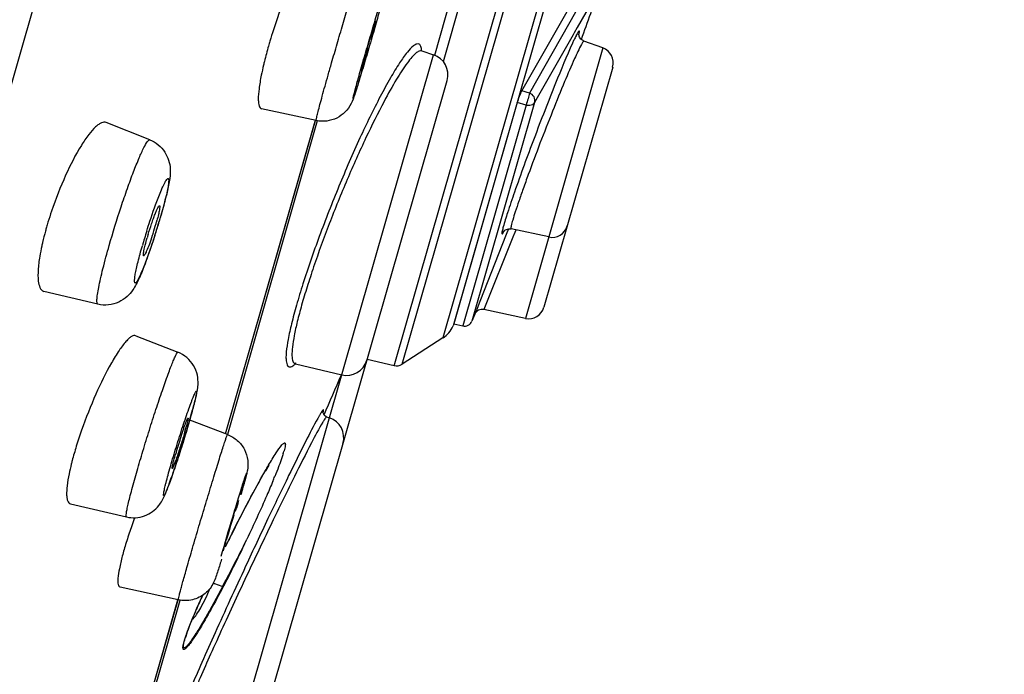
# Model space of a CAD drawing. Units: millimetres. Extents: x 797 to 1889, y 127 to 1431.
# Drawn here: x 1775 to 1793, y 1346 to 1358 of the extents above; entities that cross this region are included whole.
import ezdxf

# ---------------------------------------------------------------- set-up
doc = ezdxf.new("R2010")
doc.units = ezdxf.units.MM
doc.header["$LTSCALE"] = 30.734
doc.layers.get('0').update_dxf_attribs({"linetype": 'CONTINUOUS'})

msp = doc.modelspace()

# ---------------------------------------------------------------- linework, layer by layer
at = {"color": 7, "linetype": 'Continuous'}
for p, q in [((1793.302, 1422.755), (1762.763, 1316.254)), ((1781.699, 1351.548), (1790.642, 1382.736)), ((1781.852, 1351.575), (1790.758, 1382.632)), ((1791.151, 1381.796), (1782.628, 1352.075)), ((1791.192, 1381.501), (1782.819, 1352.304)), ((1782.471, 1357.455), (1784.446, 1364.342)), ((1784.647, 1364.36), (1782.63, 1357.326)), ((1784.13, 1356.774), (1785.384, 1358.984)), ((1785.414, 1358.747), (1784.273, 1356.732)), ((1785.617, 1358.746), (1785.182, 1357.979)), ((1785.182, 1357.979), (1785.123, 1357.876)), ((1785.103, 1357.839), (1784.371, 1356.551)), ((1785.123, 1357.876), (1785.103, 1357.839)), ((1785.221, 1357.911), (1785.219, 1357.912)), ((1785.669, 1357.589), (1784.195, 1352.448)), ((1785.669, 1357.589), (1785.309, 1357.72)), ((1778.723, 1344.469), (1782.447, 1357.457)), ((1782.228, 1357.535), (1782.225, 1357.536)), ((1782.227, 1357.535), (1782.449, 1357.461)), ((1782.447, 1357.457), (1782.449, 1357.461)), ((1785.855, 1357.224), (1784.546, 1352.659)), ((1779.201, 1344.748), (1782.706, 1356.971)), ((1784.273, 1356.732), (1784.13, 1356.774)), ((1780.217, 1356.208), (1779.179, 1356.432)), ((1784.042, 1356.549), (1782.837, 1352.346)), ((1784.207, 1356.5), (1783.004, 1352.304)), ((1784.371, 1356.551), (1783.179, 1352.392)), ((1784.207, 1356.5), (1784.042, 1356.549)), ((1777.053, 1355.843), (1776.225, 1356.172)), ((1778.492, 1350.249), (1780.202, 1356.212)), ((1778.494, 1350.249), (1780.2, 1356.197)), ((1780.238, 1356.202), (1778.528, 1350.239)), ((1783.831, 1354.042), (1783.329, 1352.769)), ((1783.97, 1354.022), (1783.404, 1352.616)), ((1783.873, 1354.148), (1783.831, 1354.042)), ((1783.902, 1354.15), (1783.923, 1354.147)), ((1784.638, 1353.995), (1783.923, 1354.147)), ((1783.977, 1354.038), (1783.97, 1354.022)), ((1784.013, 1354.127), (1783.977, 1354.038)), ((1776.065, 1352.716), (1775.041, 1352.96)), ((1783.329, 1352.769), (1783.277, 1352.635)), ((1783.234, 1352.526), (1783.179, 1352.392)), ((1783.257, 1352.585), (1783.234, 1352.526)), ((1783.277, 1352.635), (1783.257, 1352.585)), ((1784.195, 1352.448), (1783.404, 1352.616)), ((1782.837, 1352.346), (1782.819, 1352.304)), ((1782.837, 1352.346), (1783.004, 1352.304)), ((1776.788, 1352.118), (1777.588, 1351.803)), ((1782.628, 1352.075), (1781.852, 1351.575)), ((1779.816, 1351.586), (1779.819, 1351.585)), ((1779.821, 1351.585), (1780.703, 1351.373)), ((1781.699, 1351.548), (1781.184, 1351.667)), ((1778.532, 1350.238), (1777.812, 1350.51)), ((1780.414, 1350.575), (1780.469, 1350.557)), ((1779.209, 1349.478), (1779.251, 1349.551)), ((1779.314, 1349.657), (1779.251, 1349.551)), ((1775.543, 1348.923), (1776.609, 1348.672)), ((1778.777, 1348.674), (1778.857, 1348.827)), ((1778.698, 1348.519), (1778.777, 1348.674)), ((1778.62, 1348.364), (1778.698, 1348.519)), ((1778.491, 1348.105), (1778.543, 1348.209)), ((1778.543, 1348.209), (1778.62, 1348.364)), ((1777.595, 1347.094), (1776.488, 1347.339)), ((1776.419, 1343.019), (1777.588, 1347.096)), ((1776.421, 1343.018), (1777.59, 1347.096)), ((1777.624, 1347.086), (1776.454, 1343.006)), ((1777.985, 1347.021), (1778.015, 1347.089)), ((1778.015, 1347.089), (1778.056, 1347.18)), ((1777.696, 1346.244), (1777.696, 1346.246))]:
    msp.add_line(p, q, dxfattribs=at)
for points in [[(1785.309, 1357.72), (1785.291, 1357.728), (1785.27, 1357.741), (1785.252, 1357.758), (1785.237, 1357.776), (1785.226, 1357.795), (1785.219, 1357.813), (1785.216, 1357.827), (1785.214, 1357.838), (1785.214, 1357.847), (1785.214, 1357.852), (1785.214, 1357.854), (1785.214, 1357.854)], [(1782.225, 1357.536), (1782.223, 1357.537), (1782.214, 1357.542), (1782.208, 1357.547), (1782.207, 1357.548), (1782.208, 1357.544)], [(1783.793, 1354.112), (1783.792, 1354.109), (1783.789, 1354.106), (1783.788, 1354.103), (1783.787, 1354.102), (1783.787, 1354.103), (1783.789, 1354.105), (1783.793, 1354.109), (1783.798, 1354.114), (1783.807, 1354.122), (1783.82, 1354.13), (1783.837, 1354.139), (1783.856, 1354.145), (1783.878, 1354.149), (1783.902, 1354.15)], [(1779.826, 1351.6), (1779.823, 1351.598), (1779.807, 1351.588), (1779.803, 1351.586), (1779.81, 1351.586), (1779.817, 1351.586)], [(1780.416, 1350.575), (1780.398, 1350.583), (1780.381, 1350.595), (1780.368, 1350.609), (1780.36, 1350.624), (1780.354, 1350.638), (1780.352, 1350.649), (1780.351, 1350.657), (1780.35, 1350.662), (1780.351, 1350.666), (1780.351, 1350.668), (1780.351, 1350.668), (1780.351, 1350.668)], [(1779.055, 1349.2), (1779.094, 1349.272), (1779.133, 1349.342), (1779.171, 1349.411), (1779.209, 1349.478)], [(1778.857, 1348.827), (1778.936, 1348.978), (1778.976, 1349.053), (1779.016, 1349.127), (1779.055, 1349.2)], [(1777.829, 1346.647), (1777.852, 1346.704), (1777.876, 1346.764), (1777.902, 1346.825), (1777.929, 1346.889)], [(1777.929, 1346.889), (1777.956, 1346.954), (1777.985, 1347.021)], [(1777.696, 1346.244), (1777.698, 1346.257), (1777.703, 1346.279), (1777.709, 1346.304), (1777.718, 1346.334), (1777.728, 1346.368), (1777.74, 1346.405), (1777.755, 1346.447), (1777.771, 1346.492), (1777.789, 1346.541), (1777.808, 1346.593), (1777.829, 1346.647)]]:
    msp.add_lwpolyline(points, dxfattribs=at)
for centre, radius, start, end in [((1659.904, 1403.348), 133.391, 340.01226, 340.46359), ((1789.086, 1354.812), 10.173, 162.1413, 163.3951), ((1758.341, 1364.345), 23.846, 343.9984, 344.1482), ((1789.692, 1355.575), 5.06, 154.6168, 155.4088), ((1784.457, 1358.014), 0.775, 347.3569, 348.2467), ((1787.387, 1355.306), 8.403, 163.9837, 166.0353), ((1788.331, 1355.038), 9.385, 163.4005, 163.9967), ((1785.566, 1357.307), 0.3, 344, 70), ((1807.34, 1349.972), 27.234, 163.8613, 163.9984), ((1782.322, 1357.082), 0.4, 343.9995, 71.5), ((1748.084, 1367.11), 34.475, 342.843, 343.1375), ((1770.322, 1356.474), 7.246, 345.1198, 346.5102), ((1768.038, 1357.07), 9.607, 344.5785, 345.1796), ((1781.93, 1352.211), 7.118, 161.3594, 163.147), ((1765.819, 1357.695), 11.912, 343.3839, 343.9942), ((1766.467, 1357.492), 11.231, 343.5054, 343.9961), ((1766.999, 1357.356), 10.685, 343.9959, 344.5807), ((1781.407, 1352.37), 6.572, 163.155, 163.9955), ((1771.601, 1355.848), 5.796, 342.0613, 343.9764), ((1765.412, 1357.805), 12.332, 342.1435, 343.5033), ((1772.58, 1355.566), 4.777, 343.992, 344.7401), ((1764.868, 1357.978), 12.905, 342.836, 343.3876), ((1784.701, 1354.288), 0.3, 258, 344), ((1788.27, 1350.57), 11.817, 162.5798, 163.9866), ((1782.244, 1352.473), 5.453, 163.3073, 163.9922), ((1764.824, 1357.989), 12.95, 341.8108, 342.3158), ((1764.642, 1358.047), 13.141, 342.3155, 342.8386), ((1765.792, 1357.669), 11.93, 340.365, 341.8212), ((1768.37, 1356.756), 9.196, 339.2832, 340.3288), ((1783.373, 1352.469), 0.15, 78.003, 157.6225), ((1784.257, 1352.741), 0.3, 258, 344), ((1782.358, 1352.496), 0.5, 302.807, 337.4625), ((1783.04, 1352.45), 0.15, 256, 337.5421), ((1780.796, 1351.762), 0.4, 256.5, 344.0005), ((1781.744, 1351.743), 0.2, 257, 302.807), ((1658.072, 1403.874), 133.391, 336.46576, 336.82327), ((1764.201, 1354.431), 14.165, 343.9889, 344.7676), ((1760.735, 1355.424), 17.771, 343.5799, 343.9933), ((1780.342, 1350.178), 0.4, 344, 71.5), ((1783.736, 1347.513), 8.46, 160.6215, 162.7949), ((1757.014, 1356.524), 21.651, 342.8956, 343.5732), ((1771.268, 1352.133), 6.709, 343.9914, 344.484), ((1772.73, 1351.727), 5.192, 344.4783, 345.0407), ((1786.988, 1347.144), 9.83, 162.0967, 163.9531), ((1755.984, 1356.84), 22.728, 342.2875, 342.8976), ((1781.504, 1348.188), 6.128, 163.9842, 165.3106), ((1782.41, 1347.928), 7.069, 162.8286, 163.9862), ((1777.7, 1350.475), 1.983, 342.3798, 343.9311), ((1794.358, 1340.922), 17.399, 151.0104, 151.4021), ((1767.499, 1354.257), 12.866, 337.5921, 338.0239), ((1803.103, 1336.191), 27.342, 151.469, 152.557), ((1763.487, 1353.147), 15.812, 343.9952, 344.1821), ((1807.452, 1333.922), 32.247, 152.5412, 152.7573), ((1787.124, 1344.895), 11.022, 160.2737, 161.0923), ((1787.731, 1344.678), 11.667, 160.0573, 160.28), ((1808.277, 1339.667), 30.976, 163.0367, 163.9571), ((1808.634, 1333.314), 33.577, 152.7576, 153.0978), ((1785.758, 1345.361), 9.579, 161.0827, 162.8621), ((1809.026, 1333.114), 34.016, 153.0965, 153.4359), ((1808.962, 1333.147), 33.945, 153.4365, 153.8477), ((1769.584, 1352.704), 10.325, 333.366, 334.4408), ((1761.654, 1356.345), 19.051, 334.2824, 334.8599), ((1782.26, 1346.417), 5.925, 163.9781, 165.2162), ((1783.593, 1346.034), 7.312, 162.9055, 163.9813), ((1793.088, 1340.444), 16.473, 155.8653, 156.8727), ((1790.114, 1341.717), 13.238, 156.8854, 157.2195), ((1788.113, 1342.554), 11.069, 157.4687, 157.5978), ((1788.853, 1342.247), 11.87, 157.2211, 157.4673), ((1780.64, 1345.427), 3.061, 160.5618, 161.8902)]:
    msp.add_arc(centre, radius, start, end, dxfattribs=at)
for points, knots in [([(1780.51, 1357.303), (1780.545, 1357.424), (1780.616, 1357.668), (1780.722, 1358.031), (1780.826, 1358.381), (1780.909, 1358.654), (1780.969, 1358.852), (1781.009, 1358.979), (1781.044, 1359.089), (1781.074, 1359.182), (1781.098, 1359.255), (1781.115, 1359.303), (1781.125, 1359.331), (1781.131, 1359.345), (1781.134, 1359.351), (1781.137, 1359.356), (1781.138, 1359.356)], [0, 0, 0, 0, 0.176124, 0.355655, 0.528474, 0.685157, 0.75467, 0.816987, 0.871233, 0.916687, 0.952679, 0.978752, 0.987952, 0.994542, 0.998525, 1, 1, 1, 1]), ([(1779.859, 1359.092), (1779.773, 1358.915), (1779.61, 1358.532), (1779.47, 1358.139), (1779.403, 1357.931)], [0, 0, 0, 0, 0.474144, 1, 1, 1, 1]), ([(1781.106, 1357.321), (1781.143, 1357.45), (1781.217, 1357.705), (1781.308, 1358.014), (1781.377, 1358.24), (1781.415, 1358.362), (1781.441, 1358.446), (1781.458, 1358.497), (1781.472, 1358.541), (1781.483, 1358.574), (1781.493, 1358.602), (1781.498, 1358.613), (1781.504, 1358.628), (1781.506, 1358.617), (1781.501, 1358.606), (1781.498, 1358.583), (1781.489, 1358.552), (1781.474, 1358.492), (1781.449, 1358.397), (1781.412, 1358.263), (1781.368, 1358.103), (1781.335, 1357.99), (1781.318, 1357.93)], [0, 0, 0, 0, 0.193677, 0.381356, 0.463886, 0.534531, 0.564522, 0.590576, 0.612429, 0.629871, 0.642753, 0.650941, 0.654401, 0.656052, 0.662346, 0.673358, 0.688985, 0.709102, 0.761942, 0.829839, 0.910284, 1, 1, 1, 1]), ([(1781.318, 1357.93), (1781.281, 1357.8), (1781.207, 1357.546), (1781.115, 1357.237), (1781.046, 1357.011), (1781.009, 1356.889), (1780.982, 1356.805), (1780.966, 1356.754), (1780.951, 1356.71), (1780.94, 1356.677), (1780.93, 1356.649), (1780.926, 1356.638), (1780.92, 1356.623), (1780.918, 1356.634), (1780.922, 1356.644), (1780.926, 1356.668), (1780.934, 1356.699), (1780.949, 1356.759), (1780.974, 1356.853), (1781.011, 1356.988), (1781.056, 1357.147), (1781.088, 1357.261), (1781.106, 1357.321)], [0, 0, 0, 0, 0.193677, 0.381356, 0.463886, 0.534531, 0.564522, 0.590576, 0.612429, 0.629871, 0.642753, 0.650941, 0.654401, 0.656052, 0.662346, 0.673358, 0.688985, 0.709102, 0.761942, 0.829839, 0.910284, 1, 1, 1, 1]), ([(1781.179, 1357.542), (1781.198, 1357.609), (1781.236, 1357.737), (1781.281, 1357.889), (1781.313, 1357.992), (1781.33, 1358.047), (1781.343, 1358.082), (1781.348, 1358.1), (1781.352, 1358.105)], [0, 0, 0, 0, 0.358064, 0.678972, 0.807457, 0.906421, 0.971595, 1, 1, 1, 1]), ([(1781.352, 1358.105), (1781.354, 1358.105), (1781.35, 1358.095), (1781.349, 1358.083), (1781.342, 1358.059), (1781.334, 1358.028), (1781.323, 1357.988), (1781.305, 1357.922), (1781.29, 1357.869), (1781.28, 1357.831)], [0, 0, 0, 0, 0.01837, 0.070648, 0.155747, 0.272257, 0.417952, 0.590059, 1, 1, 1, 1]), ([(1781.352, 1358.105), (1781.352, 1358.105), (1781.352, 1358.105), (1781.352, 1358.105), (1781.352, 1358.105)], [0, 0, 0, 0, 0.67577, 1, 1, 1, 1]), ([(1785.169, 1357.84), (1785.165, 1357.833), (1785.149, 1357.802), (1785.133, 1357.769), (1785.121, 1357.744)], [0, 0, 0, 0, 0.213978, 1, 1, 1, 1]), ([(1785.219, 1357.912), (1785.217, 1357.913), (1785.209, 1357.906), (1785.2, 1357.893), (1785.185, 1357.87), (1785.174, 1357.851), (1785.169, 1357.84)], [0, 0, 0, 0, 0.086555, 0.276697, 0.580915, 1, 1, 1, 1]), ([(1785.216, 1357.856), (1785.219, 1357.868), (1785.221, 1357.885), (1785.224, 1357.907), (1785.221, 1357.911)], [0, 0, 0, 0, 0.689678, 1, 1, 1, 1]), ([(1781.209, 1357.585), (1781.192, 1357.528), (1781.167, 1357.446), (1781.136, 1357.341), (1781.115, 1357.276), (1781.099, 1357.222), (1781.087, 1357.186), (1781.08, 1357.165), (1781.076, 1357.154), (1781.073, 1357.15), (1781.072, 1357.145), (1781.071, 1357.145)], [0, 0, 0, 0, 0.388033, 0.560649, 0.71104, 0.833748, 0.924706, 0.957215, 0.980644, 0.994893, 1, 1, 1, 1]), ([(1782.07, 1357.631), (1782.025, 1357.596), (1781.93, 1357.489), (1781.786, 1357.284), (1781.616, 1357.002), (1781.499, 1356.787), (1781.437, 1356.669)], [0, 0, 0, 0, 0.147726, 0.366696, 0.653277, 1, 1, 1, 1]), ([(1782.222, 1357.539), (1782.22, 1357.566), (1782.215, 1357.609), (1782.183, 1357.667), (1782.12, 1357.668), (1782.088, 1357.645), (1782.07, 1357.631)], [0, 0, 0, 0, 0.325244, 0.535031, 0.721278, 1, 1, 1, 1]), ([(1785.091, 1357.681), (1784.977, 1357.431), (1784.729, 1356.827), (1784.362, 1355.882), (1784.059, 1355.059), (1783.868, 1354.497), (1783.798, 1354.276), (1783.773, 1354.186)], [0, 0, 0, 0, 0.220799, 0.523625, 0.813911, 0.924751, 1, 1, 1, 1]), ([(1785.26, 1357.654), (1785.212, 1357.567), (1785.105, 1357.332), (1784.923, 1356.911), (1784.705, 1356.373), (1784.474, 1355.783), (1784.289, 1355.29), (1784.156, 1354.922), (1784.074, 1354.686), (1784.007, 1354.488), (1783.959, 1354.334), (1783.931, 1354.234), (1783.921, 1354.18), (1783.919, 1354.161), (1783.919, 1354.154)], [0, 0, 0, 0, 0.078823, 0.206241, 0.367217, 0.542832, 0.712396, 0.788512, 0.855709, 0.911936, 0.955495, 0.98509, 0.994387, 1, 1, 1, 1]), ([(1785.309, 1357.72), (1785.306, 1357.721), (1785.299, 1357.715), (1785.283, 1357.694), (1785.269, 1357.671), (1785.26, 1357.654)], [0, 0, 0, 0, 0.089671, 0.280334, 1, 1, 1, 1]), ([(1781.071, 1357.145), (1781.069, 1357.146), (1781.075, 1357.158), (1781.075, 1357.172), (1781.085, 1357.203), (1781.094, 1357.241), (1781.108, 1357.29), (1781.13, 1357.371), (1781.148, 1357.435), (1781.161, 1357.479)], [0, 0, 0, 0, 0.018068, 0.071142, 0.157877, 0.276429, 0.423843, 0.596827, 1, 1, 1, 1]), ([(1782.225, 1357.536), (1782.209, 1357.54), (1782.165, 1357.53), (1782.104, 1357.483), (1782.029, 1357.407), (1781.902, 1357.245), (1781.723, 1356.965), (1781.584, 1356.716), (1781.508, 1356.573)], [0, 0, 0, 0, 0.040363, 0.101324, 0.187967, 0.301101, 0.604262, 1, 1, 1, 1]), ([(1779.232, 1357.334), (1779.227, 1357.311), (1779.205, 1357.223), (1779.186, 1357.135), (1779.173, 1357.07)], [0, 0, 0, 0, 0.262105, 1, 1, 1, 1]), ([(1780.217, 1356.208), (1780.215, 1356.208), (1780.217, 1356.218), (1780.218, 1356.23), (1780.224, 1356.256), (1780.232, 1356.29), (1780.242, 1356.333), (1780.262, 1356.408), (1780.292, 1356.523), (1780.335, 1356.683), (1780.387, 1356.87), (1780.446, 1357.08), (1780.488, 1357.226), (1780.51, 1357.303)], [0, 0, 0, 0, 0.004705, 0.018072, 0.040224, 0.071019, 0.110289, 0.15784, 0.276429, 0.423822, 0.596494, 0.790368, 1, 1, 1, 1]), ([(1779.173, 1357.07), (1779.156, 1356.984), (1779.13, 1356.832), (1779.113, 1356.654), (1779.119, 1356.544), (1779.129, 1356.481), (1779.156, 1356.437), (1779.178, 1356.432)], [0, 0, 0, 0, 0.398487, 0.699713, 0.810837, 0.895673, 1, 1, 1, 1]), ([(1781.025, 1356.94), (1781, 1356.861), (1780.956, 1356.723), (1780.871, 1356.463), (1780.629, 1356.213), (1780.346, 1356.18), (1780.217, 1356.208)], [0, 0, 0, 0, 0.204016, 0.356622, 0.673058, 1, 1, 1, 1]), ([(1781.437, 1356.669), (1781.301, 1356.409), (1781.028, 1355.844), (1780.641, 1354.955), (1780.279, 1354.029), (1780.015, 1353.273), (1779.846, 1352.717), (1779.751, 1352.365), (1779.685, 1352.069), (1779.651, 1351.858), (1779.642, 1351.723), (1779.644, 1351.648), (1779.653, 1351.591), (1779.67, 1351.549), (1779.7, 1351.524), (1779.739, 1351.526), (1779.78, 1351.547), (1779.807, 1351.569), (1779.822, 1351.582)], [0, 0, 0, 0, 0.15644, 0.334113, 0.516472, 0.685897, 0.760423, 0.825643, 0.880009, 0.922351, 0.938803, 0.952079, 0.962288, 0.96979, 0.975541, 0.98147, 0.989352, 1, 1, 1, 1]), ([(1784.042, 1356.549), (1784.054, 1356.591), (1784.082, 1356.667), (1784.112, 1356.742), (1784.13, 1356.774)], [0, 0, 0, 0, 0.54188, 1, 1, 1, 1]), ([(1784.273, 1356.732), (1784.267, 1356.695), (1784.245, 1356.618), (1784.222, 1356.541), (1784.207, 1356.5)], [0, 0, 0, 0, 0.4581, 1, 1, 1, 1]), ([(1784.371, 1356.551), (1784.383, 1356.585), (1784.372, 1356.669), (1784.308, 1356.716), (1784.273, 1356.732)], [0, 0, 0, 0, 0.481708, 1, 1, 1, 1]), ([(1781.508, 1356.573), (1781.387, 1356.347), (1781.145, 1355.855), (1780.798, 1355.079), (1780.466, 1354.259), (1780.217, 1353.576), (1780.047, 1353.058), (1779.942, 1352.711), (1779.86, 1352.401), (1779.8, 1352.136), (1779.765, 1351.92), (1779.753, 1351.772), (1779.761, 1351.682), (1779.772, 1351.627), (1779.796, 1351.592), (1779.817, 1351.586)], [0, 0, 0, 0, 0.144375, 0.307881, 0.478052, 0.641444, 0.716398, 0.784751, 0.845133, 0.896363, 0.937532, 0.968099, 0.979406, 0.988215, 1, 1, 1, 1]), ([(1784.371, 1356.551), (1784.36, 1356.527), (1784.303, 1356.488), (1784.239, 1356.492), (1784.207, 1356.5)], [0, 0, 0, 0, 0.44738, 1, 1, 1, 1]), ([(1776.226, 1356.172), (1776.198, 1356.183), (1776.142, 1356.174), (1776.078, 1356.135), (1775.992, 1356.065), (1775.88, 1355.932), (1775.796, 1355.809), (1775.752, 1355.737)], [0, 0, 0, 0, 0.133367, 0.224495, 0.336563, 0.626441, 1, 1, 1, 1]), ([(1775.752, 1355.737), (1775.639, 1355.555), (1775.431, 1355.145), (1775.263, 1354.718), (1775.185, 1354.486)], [0, 0, 0, 0, 0.467268, 1, 1, 1, 1]), ([(1776.282, 1353.834), (1776.352, 1354.08), (1776.464, 1354.442), (1776.623, 1354.908), (1776.737, 1355.219), (1776.841, 1355.478), (1776.927, 1355.671), (1776.99, 1355.786), (1777.028, 1355.836), (1777.048, 1355.846), (1777.053, 1355.843)], [0, 0, 0, 0, 0.353501, 0.525295, 0.681078, 0.812236, 0.911662, 0.974269, 0.991197, 1, 1, 1, 1]), ([(1777.053, 1355.843), (1777.168, 1355.798), (1777.365, 1355.637), (1777.459, 1355.318), (1777.426, 1355.035), (1777.389, 1354.87), (1777.369, 1354.783)], [0, 0, 0, 0, 0.30357, 0.581629, 0.781336, 1, 1, 1, 1]), ([(1777.236, 1354.795), (1777.254, 1354.839), (1777.286, 1354.917), (1777.331, 1355.013), (1777.364, 1355.073), (1777.385, 1355.098), (1777.398, 1355.108), (1777.41, 1355.1), (1777.412, 1355.083), (1777.413, 1355.058), (1777.41, 1355.023), (1777.404, 1354.98), (1777.391, 1354.904), (1777.378, 1354.843), (1777.369, 1354.799)], [0, 0, 0, 0, 0.21246, 0.374525, 0.480239, 0.511374, 0.529442, 0.542906, 0.566113, 0.603322, 0.655095, 0.721314, 0.801407, 1, 1, 1, 1]), ([(1776.995, 1354.107), (1777.015, 1354.17), (1777.09, 1354.401), (1777.17, 1354.631), (1777.236, 1354.795)], [0, 0, 0, 0, 0.271592, 1, 1, 1, 1]), ([(1777.369, 1354.799), (1777.362, 1354.769), (1777.33, 1354.634), (1777.293, 1354.5), (1777.263, 1354.396)], [0, 0, 0, 0, 0.220973, 1, 1, 1, 1]), ([(1777.022, 1354.039), (1777.043, 1354.109), (1777.075, 1354.211), (1777.12, 1354.34), (1777.152, 1354.425), (1777.18, 1354.493), (1777.205, 1354.546), (1777.22, 1354.573), (1777.234, 1354.591), (1777.239, 1354.589)], [0, 0, 0, 0, 0.366949, 0.539014, 0.692539, 0.820279, 0.916127, 0.976038, 1, 1, 1, 1]), ([(1777.239, 1354.589), (1777.241, 1354.588), (1777.244, 1354.579), (1777.243, 1354.553), (1777.235, 1354.497), (1777.216, 1354.412), (1777.199, 1354.346), (1777.189, 1354.309)], [0, 0, 0, 0, 0.027598, 0.083389, 0.285471, 0.598458, 1, 1, 1, 1]), ([(1775.09, 1354.182), (1775.083, 1354.157), (1775.056, 1354.061), (1775.031, 1353.964), (1775.015, 1353.892)], [0, 0, 0, 0, 0.256832, 1, 1, 1, 1]), ([(1783.773, 1354.186), (1783.766, 1354.16), (1783.757, 1354.119), (1783.748, 1354.078), (1783.749, 1354.063)], [0, 0, 0, 0, 0.653168, 1, 1, 1, 1]), ([(1777.15, 1354.024), (1777.114, 1353.913), (1777.06, 1353.753), (1776.986, 1353.551), (1776.936, 1353.42), (1776.89, 1353.31), (1776.854, 1353.233), (1776.829, 1353.184), (1776.813, 1353.158), (1776.8, 1353.138), (1776.789, 1353.125), (1776.778, 1353.118), (1776.768, 1353.122), (1776.765, 1353.134), (1776.762, 1353.161), (1776.766, 1353.214), (1776.779, 1353.296), (1776.801, 1353.403), (1776.831, 1353.53), (1776.868, 1353.675), (1776.897, 1353.776), (1776.912, 1353.829)], [0, 0, 0, 0, 0.202627, 0.294763, 0.377064, 0.447136, 0.502986, 0.525071, 0.543085, 0.556971, 0.566765, 0.572879, 0.577221, 0.5836, 0.593727, 0.626268, 0.675049, 0.738789, 0.815737, 0.903757, 1, 1, 1, 1]), ([(1777.115, 1354.063), (1777.097, 1354.007), (1777.062, 1353.903), (1777.017, 1353.783), (1776.984, 1353.708), (1776.965, 1353.669), (1776.952, 1353.647), (1776.941, 1353.635), (1776.937, 1353.636)], [0, 0, 0, 0, 0.382476, 0.701967, 0.824192, 0.915824, 0.974138, 1, 1, 1, 1]), ([(1783.749, 1354.063), (1783.749, 1354.062), (1783.75, 1354.059), (1783.751, 1354.056), (1783.753, 1354.055)], [0, 0, 0, 0, 0.362091, 1, 1, 1, 1]), ([(1783.753, 1354.055), (1783.755, 1354.055), (1783.761, 1354.059), (1783.775, 1354.076), (1783.785, 1354.095), (1783.793, 1354.109)], [0, 0, 0, 0, 0.096423, 0.2898, 1, 1, 1, 1]), ([(1783.919, 1354.154), (1783.92, 1354.153), (1783.92, 1354.15), (1783.922, 1354.147), (1783.923, 1354.147)], [0, 0, 0, 0, 0.354321, 1, 1, 1, 1]), ([(1775.015, 1353.892), (1775.009, 1353.869), (1774.989, 1353.781), (1774.972, 1353.692), (1774.961, 1353.627)], [0, 0, 0, 0, 0.261687, 1, 1, 1, 1]), ([(1776.065, 1352.716), (1776.055, 1352.718), (1776.045, 1352.755), (1776.048, 1352.814), (1776.059, 1352.915), (1776.083, 1353.046), (1776.118, 1353.21), (1776.182, 1353.476), (1776.24, 1353.687), (1776.282, 1353.834)], [0, 0, 0, 0, 0.024754, 0.07924, 0.166055, 0.283823, 0.429854, 0.600775, 1, 1, 1, 1]), ([(1776.937, 1353.636), (1776.934, 1353.636), (1776.931, 1353.648), (1776.932, 1353.665), (1776.935, 1353.696), (1776.946, 1353.756), (1776.968, 1353.851), (1776.99, 1353.932), (1777.003, 1353.977)], [0, 0, 0, 0, 0.024547, 0.078855, 0.165401, 0.283066, 0.600532, 1, 1, 1, 1]), ([(1774.961, 1353.627), (1774.947, 1353.539), (1774.931, 1353.414), (1774.926, 1353.254), (1774.933, 1353.119), (1774.969, 1352.978), (1775.041, 1352.961)], [0, 0, 0, 0, 0.384671, 0.544221, 0.680437, 1, 1, 1, 1]), ([(1776.971, 1353.503), (1776.934, 1353.406), (1776.864, 1353.23), (1776.755, 1353.009), (1776.622, 1352.851), (1776.464, 1352.745), (1776.268, 1352.691), (1776.131, 1352.7), (1776.065, 1352.716)], [0, 0, 0, 0, 0.233546, 0.427649, 0.550498, 0.69576, 0.847078, 1, 1, 1, 1]), ([(1776.788, 1352.118), (1776.763, 1352.128), (1776.71, 1352.108), (1776.652, 1352.062), (1776.568, 1351.976), (1776.455, 1351.821), (1776.37, 1351.681), (1776.324, 1351.6)], [0, 0, 0, 0, 0.113791, 0.201879, 0.314499, 0.612664, 1, 1, 1, 1]), ([(1776.811, 1349.547), (1776.847, 1349.673), (1776.924, 1349.932), (1777.044, 1350.321), (1777.167, 1350.706), (1777.286, 1351.06), (1777.379, 1351.324), (1777.446, 1351.504), (1777.487, 1351.61), (1777.522, 1351.691), (1777.551, 1351.754), (1777.568, 1351.784), (1777.583, 1351.805), (1777.588, 1351.803)], [0, 0, 0, 0, 0.164645, 0.338877, 0.511295, 0.670778, 0.806955, 0.863492, 0.911042, 0.948881, 0.976407, 0.993305, 1, 1, 1, 1]), ([(1777.869, 1350.709), (1777.892, 1350.797), (1777.934, 1350.957), (1777.979, 1351.177), (1777.965, 1351.376), (1777.895, 1351.555), (1777.766, 1351.709), (1777.65, 1351.779), (1777.588, 1351.803)], [0, 0, 0, 0, 0.216601, 0.394122, 0.529774, 0.684597, 0.841966, 1, 1, 1, 1]), ([(1776.324, 1351.6), (1776.215, 1351.408), (1776.01, 1350.987), (1775.837, 1350.552), (1775.756, 1350.32)], [0, 0, 0, 0, 0.473368, 1, 1, 1, 1]), ([(1777.447, 1349.633), (1777.483, 1349.758), (1777.559, 1350.012), (1777.675, 1350.377), (1777.771, 1350.661), (1777.835, 1350.835), (1777.865, 1350.914), (1777.884, 1350.961), (1777.901, 1351), (1777.914, 1351.03), (1777.926, 1351.05), (1777.932, 1351.063), (1777.943, 1351.067), (1777.944, 1351.053), (1777.943, 1351.037), (1777.939, 1351.009), (1777.932, 1350.974), (1777.923, 1350.929), (1777.911, 1350.877), (1777.889, 1350.791), (1777.857, 1350.668), (1777.828, 1350.566), (1777.812, 1350.511)], [0, 0, 0, 0, 0.187036, 0.380019, 0.549688, 0.617479, 0.645902, 0.670301, 0.690465, 0.706197, 0.717383, 0.724033, 0.726741, 0.730776, 0.73917, 0.752146, 0.769627, 0.791452, 0.817437, 0.847342, 0.917812, 1, 1, 1, 1]), ([(1780.315, 1350.66), (1780.312, 1350.656), (1780.3, 1350.637), (1780.289, 1350.618), (1780.28, 1350.603)], [0, 0, 0, 0, 0.217053, 1, 1, 1, 1]), ([(1780.351, 1350.664), (1780.353, 1350.671), (1780.356, 1350.682), (1780.358, 1350.696), (1780.36, 1350.706), (1780.354, 1350.711), (1780.347, 1350.704), (1780.334, 1350.69), (1780.323, 1350.673), (1780.315, 1350.66)], [0, 0, 0, 0, 0.186405, 0.316195, 0.391662, 0.42814, 0.489467, 0.603444, 1, 1, 1, 1]), ([(1777.812, 1350.511), (1777.776, 1350.385), (1777.7, 1350.131), (1777.584, 1349.766), (1777.488, 1349.482), (1777.424, 1349.308), (1777.394, 1349.229), (1777.375, 1349.182), (1777.358, 1349.144), (1777.345, 1349.114), (1777.333, 1349.093), (1777.327, 1349.081), (1777.316, 1349.076), (1777.315, 1349.091), (1777.316, 1349.106), (1777.32, 1349.134), (1777.326, 1349.169), (1777.336, 1349.214), (1777.348, 1349.267), (1777.37, 1349.352), (1777.402, 1349.475), (1777.431, 1349.578), (1777.447, 1349.633)], [0, 0, 0, 0, 0.187036, 0.380019, 0.549688, 0.617479, 0.645902, 0.670301, 0.690465, 0.706197, 0.717383, 0.724033, 0.726741, 0.730776, 0.73917, 0.752146, 0.769627, 0.791452, 0.817437, 0.847342, 0.917812, 1, 1, 1, 1]), ([(1777.635, 1350.166), (1777.651, 1350.217), (1777.676, 1350.291), (1777.708, 1350.383), (1777.729, 1350.44), (1777.746, 1350.485), (1777.761, 1350.521), (1777.769, 1350.536), (1777.776, 1350.55), (1777.779, 1350.549)], [0, 0, 0, 0, 0.394746, 0.56728, 0.715954, 0.83654, 0.925288, 0.979907, 1, 1, 1, 1]), ([(1777.779, 1350.549), (1777.78, 1350.548), (1777.781, 1350.543), (1777.78, 1350.529), (1777.774, 1350.498), (1777.762, 1350.449), (1777.752, 1350.409), (1777.746, 1350.387)], [0, 0, 0, 0, 0.022816, 0.074439, 0.269639, 0.582137, 1, 1, 1, 1]), ([(1780.246, 1350.544), (1780.167, 1350.402), (1779.981, 1350.04), (1779.667, 1349.405), (1779.286, 1348.613), (1779.016, 1348.037), (1778.876, 1347.735)], [0, 0, 0, 0, 0.155983, 0.390129, 0.680296, 1, 1, 1, 1]), ([(1780.341, 1350.472), (1780.265, 1350.345), (1780.085, 1350.001), (1779.772, 1349.382), (1779.385, 1348.586), (1779.107, 1348.002), (1778.962, 1347.695)], [0, 0, 0, 0, 0.143599, 0.375368, 0.670834, 1, 1, 1, 1]), ([(1780.28, 1350.603), (1780.277, 1350.599), (1780.266, 1350.579), (1780.255, 1350.559), (1780.246, 1350.544)], [0, 0, 0, 0, 0.230821, 1, 1, 1, 1]), ([(1780.416, 1350.575), (1780.413, 1350.576), (1780.402, 1350.565), (1780.389, 1350.548), (1780.366, 1350.514), (1780.35, 1350.488), (1780.341, 1350.472)], [0, 0, 0, 0, 0.081403, 0.272298, 0.578623, 1, 1, 1, 1]), ([(1777.717, 1350.282), (1777.695, 1350.203), (1777.659, 1350.085), (1777.609, 1349.93), (1777.573, 1349.823), (1777.541, 1349.731), (1777.517, 1349.668), (1777.501, 1349.63), (1777.492, 1349.61), (1777.486, 1349.601), (1777.482, 1349.594), (1777.48, 1349.594)], [0, 0, 0, 0, 0.337416, 0.509149, 0.668196, 0.804381, 0.908917, 0.947136, 0.975168, 0.99272, 1, 1, 1, 1]), ([(1777.77, 1347.748), (1777.807, 1347.875), (1777.884, 1348.142), (1778.005, 1348.553), (1778.131, 1348.972), (1778.234, 1349.313), (1778.311, 1349.565), (1778.363, 1349.732), (1778.409, 1349.879), (1778.448, 1350.002), (1778.477, 1350.09), (1778.496, 1350.146), (1778.507, 1350.179), (1778.516, 1350.204), (1778.523, 1350.223), (1778.528, 1350.231), (1778.53, 1350.238), (1778.532, 1350.238)], [0, 0, 0, 0, 0.152231, 0.320848, 0.493156, 0.656223, 0.730401, 0.797788, 0.857095, 0.907219, 0.947202, 0.963148, 0.976302, 0.986599, 0.993979, 0.998429, 1, 1, 1, 1]), ([(1778.532, 1350.238), (1778.599, 1350.212), (1778.727, 1350.136), (1778.863, 1349.961), (1778.926, 1349.759), (1778.92, 1349.593), (1778.89, 1349.473), (1778.848, 1349.318), (1778.812, 1349.191), (1778.785, 1349.097)], [0, 0, 0, 0, 0.164763, 0.329509, 0.493186, 0.63492, 0.701109, 0.776176, 1, 1, 1, 1]), ([(1779.566, 1350.041), (1779.573, 1350.049), (1779.585, 1350.062), (1779.602, 1350.076), (1779.619, 1350.083), (1779.631, 1350.071), (1779.631, 1350.05), (1779.629, 1350.02), (1779.62, 1349.977), (1779.611, 1349.944), (1779.606, 1349.926)], [0, 0, 0, 0, 0.137616, 0.235485, 0.295986, 0.344801, 0.427233, 0.560695, 0.750755, 1, 1, 1, 1]), ([(1777.482, 1349.467), (1777.495, 1349.502), (1777.547, 1349.654), (1777.597, 1349.807), (1777.635, 1349.925)], [0, 0, 0, 0, 0.231698, 1, 1, 1, 1]), ([(1779.313, 1349.656), (1779.359, 1349.734), (1779.439, 1349.865), (1779.524, 1349.994), (1779.566, 1350.041)], [0, 0, 0, 0, 0.59347, 1, 1, 1, 1]), ([(1779.59, 1349.875), (1779.586, 1349.86), (1779.565, 1349.796), (1779.542, 1349.733), (1779.524, 1349.684)], [0, 0, 0, 0, 0.223471, 1, 1, 1, 1]), ([(1775.577, 1349.742), (1775.571, 1349.72), (1775.55, 1349.636), (1775.531, 1349.552), (1775.518, 1349.49)], [0, 0, 0, 0, 0.263211, 1, 1, 1, 1]), ([(1777.48, 1349.594), (1777.479, 1349.595), (1777.479, 1349.604), (1777.48, 1349.616), (1777.484, 1349.64), (1777.494, 1349.685), (1777.514, 1349.761), (1777.531, 1349.825), (1777.542, 1349.861)], [0, 0, 0, 0, 0.019787, 0.071194, 0.155474, 0.271341, 0.589377, 1, 1, 1, 1]), ([(1779.524, 1349.684), (1779.517, 1349.665), (1779.487, 1349.584), (1779.455, 1349.504), (1779.43, 1349.442)], [0, 0, 0, 0, 0.234952, 1, 1, 1, 1]), ([(1776.609, 1348.672), (1776.603, 1348.674), (1776.604, 1348.704), (1776.608, 1348.743), (1776.622, 1348.822), (1776.644, 1348.921), (1776.675, 1349.048), (1776.73, 1349.26), (1776.777, 1349.428), (1776.811, 1349.547)], [0, 0, 0, 0, 0.020152, 0.072031, 0.156648, 0.272566, 0.41781, 0.589762, 1, 1, 1, 1]), ([(1778.411, 1347.924), (1778.482, 1348.172), (1778.574, 1348.483), (1778.685, 1348.852), (1778.738, 1349.026), (1778.786, 1349.179), (1778.821, 1349.292), (1778.846, 1349.368), (1778.86, 1349.413), (1778.873, 1349.449), (1778.881, 1349.476), (1778.89, 1349.493), (1778.891, 1349.503), (1778.895, 1349.506), (1778.895, 1349.502), (1778.894, 1349.499), (1778.892, 1349.488), (1778.888, 1349.469), (1778.876, 1349.423), (1778.855, 1349.345), (1778.823, 1349.228), (1778.797, 1349.14), (1778.783, 1349.091)], [0, 0, 0, 0, 0.371949, 0.466755, 0.554916, 0.633046, 0.698137, 0.725, 0.747705, 0.766037, 0.779839, 0.788962, 0.793344, 0.793848, 0.794755, 0.796828, 0.800094, 0.810164, 0.824865, 0.867619, 0.926807, 1, 1, 1, 1]), ([(1779.139, 1349.355), (1779.154, 1349.382), (1779.211, 1349.483), (1779.268, 1349.584), (1779.313, 1349.656)], [0, 0, 0, 0, 0.272533, 1, 1, 1, 1]), ([(1775.518, 1349.49), (1775.503, 1349.414), (1775.48, 1349.28), (1775.468, 1349.122), (1775.477, 1349.025), (1775.491, 1348.966), (1775.52, 1348.929), (1775.543, 1348.923)], [0, 0, 0, 0, 0.391809, 0.687483, 0.79772, 0.883721, 1, 1, 1, 1]), ([(1777.414, 1349.278), (1777.42, 1349.292), (1777.443, 1349.355), (1777.465, 1349.418), (1777.482, 1349.467)], [0, 0, 0, 0, 0.2319, 1, 1, 1, 1]), ([(1779.394, 1349.353), (1779.356, 1349.262), (1779.199, 1348.892), (1779.031, 1348.526), (1778.9, 1348.251)], [0, 0, 0, 0, 0.242739, 1, 1, 1, 1]), ([(1776.609, 1348.672), (1776.722, 1348.646), (1776.964, 1348.659), (1777.22, 1348.85), (1777.339, 1349.078), (1777.39, 1349.213), (1777.414, 1349.278)], [0, 0, 0, 0, 0.311666, 0.612728, 0.812032, 1, 1, 1, 1]), ([(1778.649, 1348.704), (1778.661, 1348.743), (1778.678, 1348.798), (1778.699, 1348.867), (1778.712, 1348.908), (1778.723, 1348.94), (1778.731, 1348.966), (1778.737, 1348.976), (1778.738, 1348.987), (1778.74, 1348.986)], [0, 0, 0, 0, 0.409572, 0.582311, 0.728703, 0.845672, 0.931016, 0.982706, 1, 1, 1, 1]), ([(1778.73, 1348.944), (1778.728, 1348.937), (1778.719, 1348.901), (1778.709, 1348.866), (1778.701, 1348.837)], [0, 0, 0, 0, 0.196781, 1, 1, 1, 1]), ([(1778.74, 1348.986), (1778.741, 1348.986), (1778.739, 1348.981), (1778.738, 1348.974), (1778.734, 1348.96), (1778.732, 1348.95), (1778.73, 1348.944)], [0, 0, 0, 0, 0.066551, 0.256408, 0.568823, 1, 1, 1, 1]), ([(1778.454, 1348.028), (1778.453, 1348.028), (1778.456, 1348.035), (1778.456, 1348.043), (1778.462, 1348.061), (1778.467, 1348.083), (1778.475, 1348.112), (1778.489, 1348.16), (1778.5, 1348.2), (1778.508, 1348.227)], [0, 0, 0, 0, 0.016884, 0.066959, 0.149772, 0.264137, 0.408825, 0.581838, 1, 1, 1, 1]), ([(1778.818, 1348.078), (1778.662, 1347.754), (1778.43, 1347.297), (1778.121, 1346.74), (1777.978, 1346.502), (1777.909, 1346.398)], [0, 0, 0, 0, 0.56486, 0.804181, 1, 1, 1, 1]), ([(1778.44, 1347.354), (1778.503, 1347.47), (1778.627, 1347.71), (1778.752, 1347.951), (1778.814, 1348.075)], [0, 0, 0, 0, 0.486762, 1, 1, 1, 1]), ([(1776.531, 1347.928), (1776.51, 1347.849), (1776.477, 1347.708), (1776.449, 1347.544), (1776.446, 1347.442), (1776.449, 1347.386), (1776.468, 1347.344), (1776.486, 1347.34)], [0, 0, 0, 0, 0.406595, 0.710815, 0.82151, 0.904507, 1, 1, 1, 1]), ([(1778.419, 1347.869), (1778.408, 1347.834), (1778.373, 1347.723), (1778.338, 1347.611), (1778.312, 1347.536)], [0, 0, 0, 0, 0.315102, 1, 1, 1, 1]), ([(1778.876, 1347.735), (1778.776, 1347.52), (1778.581, 1347.099), (1778.304, 1346.489), (1778.056, 1345.934), (1777.874, 1345.517), (1777.752, 1345.23), (1777.681, 1345.057), (1777.631, 1344.931), (1777.598, 1344.847), (1777.58, 1344.796), (1777.566, 1344.754), (1777.555, 1344.721), (1777.549, 1344.696), (1777.546, 1344.682), (1777.548, 1344.669), (1777.559, 1344.675), (1777.568, 1344.687), (1777.576, 1344.698), (1777.581, 1344.705)], [0, 0, 0, 0, 0.20984, 0.410521, 0.592781, 0.747976, 0.813002, 0.868533, 0.91386, 0.932524, 0.948436, 0.961545, 0.971829, 0.979277, 0.983912, 0.985983, 0.988031, 0.992615, 1, 1, 1, 1]), ([(1777.595, 1347.094), (1777.594, 1347.095), (1777.595, 1347.1), (1777.596, 1347.107), (1777.599, 1347.122), (1777.605, 1347.151), (1777.618, 1347.201), (1777.638, 1347.275), (1777.663, 1347.369), (1777.694, 1347.481), (1777.731, 1347.609), (1777.757, 1347.7), (1777.77, 1347.748)], [0, 0, 0, 0, 0.00452, 0.017166, 0.03814, 0.067363, 0.150127, 0.264468, 0.408813, 0.581344, 0.779535, 1, 1, 1, 1]), ([(1778.962, 1347.695), (1778.873, 1347.505), (1778.698, 1347.132), (1778.447, 1346.588), (1778.219, 1346.084), (1778.047, 1345.697), (1777.927, 1345.422), (1777.853, 1345.247), (1777.789, 1345.096), (1777.738, 1344.969), (1777.7, 1344.868), (1777.674, 1344.796), (1777.662, 1344.751), (1777.659, 1344.731), (1777.661, 1344.724), (1777.662, 1344.723)], [0, 0, 0, 0, 0.193714, 0.380481, 0.553197, 0.705122, 0.771349, 0.830161, 0.880945, 0.923159, 0.956388, 0.980271, 0.994656, 0.998327, 1, 1, 1, 1]), ([(1778.312, 1347.536), (1778.299, 1347.497), (1778.255, 1347.378), (1778.118, 1347.2), (1777.871, 1347.077), (1777.683, 1347.075), (1777.595, 1347.094)], [0, 0, 0, 0, 0.13256, 0.412838, 0.706141, 1, 1, 1, 1]), ([(1778.44, 1347.354), (1778.394, 1347.266), (1778.303, 1347.096), (1778.17, 1346.855), (1778.045, 1346.64), (1777.948, 1346.481), (1777.876, 1346.371), (1777.829, 1346.304), (1777.788, 1346.25), (1777.757, 1346.214), (1777.736, 1346.194), (1777.723, 1346.185), (1777.712, 1346.18), (1777.697, 1346.183), (1777.691, 1346.211), (1777.694, 1346.23), (1777.696, 1346.244)], [0, 0, 0, 0, 0.205048, 0.394959, 0.566193, 0.715157, 0.779663, 0.836041, 0.882957, 0.919126, 0.932804, 0.943419, 0.951127, 0.956842, 0.971269, 1, 1, 1, 1]), ([(1777.875, 1346.733), (1777.9, 1346.758), (1777.952, 1346.826), (1778.067, 1347.013), (1778.144, 1347.182), (1778.195, 1347.307)], [0, 0, 0, 0, 0.15982, 0.385782, 1, 1, 1, 1]), ([(1778.265, 1347.418), (1778.277, 1347.411), (1778.333, 1347.382), (1778.393, 1347.364), (1778.44, 1347.354)], [0, 0, 0, 0, 0.226312, 1, 1, 1, 1]), ([(1777.753, 1346.446), (1777.762, 1346.471), (1777.802, 1346.58), (1777.845, 1346.689), (1777.879, 1346.773)], [0, 0, 0, 0, 0.223657, 1, 1, 1, 1]), ([(1777.909, 1346.398), (1777.889, 1346.367), (1777.85, 1346.31), (1777.802, 1346.244), (1777.768, 1346.202), (1777.746, 1346.179), (1777.727, 1346.162), (1777.712, 1346.152), (1777.698, 1346.148), (1777.687, 1346.157), (1777.684, 1346.174), (1777.684, 1346.212), (1777.7, 1346.282), (1777.718, 1346.343), (1777.73, 1346.379)], [0, 0, 0, 0, 0.197799, 0.360797, 0.427338, 0.482905, 0.52684, 0.558891, 0.580463, 0.598945, 0.625768, 0.666422, 0.798556, 1, 1, 1, 1])]:
    msp.add_open_spline(points, degree=3, knots=knots, dxfattribs=at)
msp.add_open_spline([(1777.858, 1346.717), (1777.864, 1346.722), (1777.87, 1346.728), (1777.875, 1346.733)], degree=3, dxfattribs=at)

doc.saveas('drawing.dxf')
